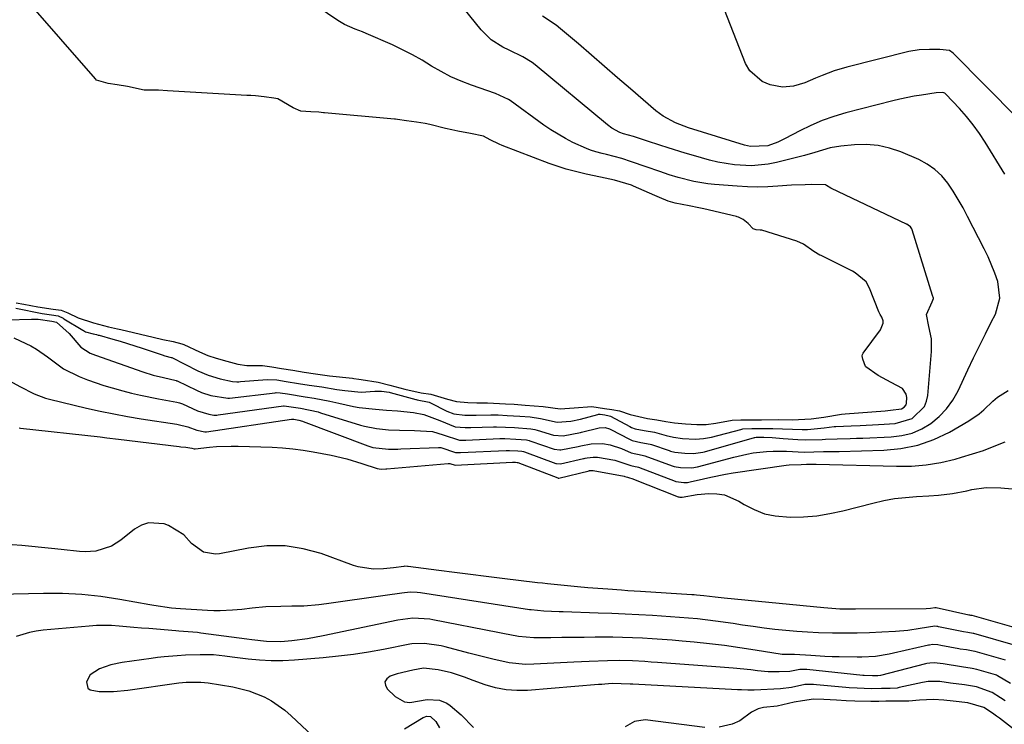
# Model space of a CAD drawing. Units: inches. Extents: x 1915808 to 1921089, y 406073 to 411385.
# Drawn here: x 1916960 to 1917227, y 409863 to 410054 of the extents above; entities that cross this region are included whole.
import ezdxf

# ---------------------------------------------------------------- set-up
doc = ezdxf.new("R2010")
doc.units = ezdxf.units.IN
doc.header["$MEASUREMENT"] = 0
for name, color, linetype in [('1', 7, 'Continuous'), ('7', 7, 'Continuous'), ('8', 7, 'Continuous')]:
    doc.layers.add(name, color=color, linetype=linetype)

msp = doc.modelspace()

# ---------------------------------------------------------------- linework, layer by layer
at = {"layer": '1', "color": 18}
for points in [[(1916993.84, 410034.75, 1640), (1916989.3, 410035.7, 1640), (1916986.51, 410036.13, 1640), (1916984.04, 410036.52, 1640), (1916980.93, 410037.46, 1640), (1916980.63, 410037.75, 1640), (1916961.83, 410059.36, 1640)], [(1916959.12, 409977, 1640), (1916961.22, 409976.67, 1640), (1916965, 409975.98, 1640), (1916969.17, 409975.35, 1640), (1916971.29, 409975.03, 1640), (1916973.11, 409974.33, 1640), (1916975.93, 409972.97, 1640), (1916980.08, 409971.58, 1640), (1916984.11, 409970.57, 1640), (1916985.8, 409970.21, 1640), (1916986.63, 409970.03, 1640), (1916987.05, 409969.93, 1640), (1916987.46, 409969.83, 1640), (1916996.29, 409967.7, 1640), (1916998.89, 409967.14, 1640), (1917001.66, 409966.6, 1640), (1917004.07, 409965.96, 1640), (1917004.53, 409965.77, 1640), (1917008.83, 409963.72, 1640), (1917011.1, 409962.75, 1640), (1917013.38, 409962, 1640), (1917016.27, 409961.18, 1640), (1917019.17, 409960.4, 1640), (1917021.69, 409960.07, 1640), (1917025.86, 409960.01, 1640), (1917028.4, 409959.7, 1640), (1917031.02, 409959.23, 1640), (1917034.1, 409958.74, 1640), (1917037.18, 409958.25, 1640), (1917040.27, 409957.77, 1640), (1917043.39, 409957.35, 1640), (1917044.02, 409957.28, 1640), (1917050.31, 409956.6, 1640), (1917050.7, 409956.56, 1640), (1917052.02, 409956.35, 1640), (1917052.68, 409956.24, 1640), (1917057.28, 409955.55, 1640), (1917060.43, 409954.75, 1640), (1917064.48, 409953.61, 1640), (1917068.94, 409952.62, 1640), (1917071.57, 409952.31, 1640), (1917076.04, 409950.89, 1640), (1917078.49, 409950.26, 1640), (1917081.53, 409949.99, 1640), (1917084, 409949.92, 1640), (1917086.91, 409949.89, 1640), (1917091.79, 409949.66, 1640), (1917094.13, 409949.52, 1640), (1917097.06, 409949.33, 1640), (1917102.02, 409948.92, 1640), (1917106.59, 409948.33, 1640), (1917110.4, 409948.58, 1640), (1917115.2, 409948.91, 1640), (1917118.64, 409948.43, 1640), (1917120.63, 409948.14, 1640), (1917122.7, 409947.76, 1640), (1917125.55, 409946.73, 1640), (1917130.3, 409945.64, 1640), (1917132.83, 409945.35, 1640), (1917135.26, 409944.88, 1640), (1917137.58, 409944.5, 1640), (1917140.59, 409944.21, 1640), (1917143.61, 409944.05, 1640), (1917146.14, 409944.08, 1640), (1917148.8, 409944.41, 1640), (1917153.21, 409945.22, 1640), (1917155.61, 409945.36, 1640), (1917159, 409945.36, 1640), (1917161.17, 409945.36, 1640), (1917165.67, 409945.39, 1640), (1917169.63, 409945.34, 1640), (1917171.2, 409945.38, 1640), (1917174.63, 409945.56, 1640), (1917178.06, 409946.01, 1640), (1917182.82, 409946.84, 1640), (1917183.86, 409946.94, 1640), (1917194.65, 409947.77, 1640), (1917196.15, 409947.9, 1640), (1917199.11, 409948.32, 1640), (1917199.87, 409948.75, 1640), (1917200.4, 409949.4, 1640), (1917200.52, 409949.79, 1640), (1917200.57, 409951.38, 1640), (1917200.39, 409952.31, 1640), (1917199.43, 409953.79, 1640), (1917196.33, 409955.42, 1640), (1917192.76, 409957.37, 1640), (1917189.41, 409959.69, 1640), (1917189.35, 409959.78, 1640), (1917188.67, 409961.77, 1640), (1917188.49, 409962.69, 1640), (1917188.56, 409963.06, 1640), (1917188.64, 409963.24, 1640), (1917188.74, 409963.4, 1640), (1917193.41, 409969.73, 1640), (1917194.14, 409971.53, 1640), (1917194.17, 409972.12, 1640), (1917193.78, 409973.17, 1640), (1917193.34, 409973.84, 1640), (1917193.16, 409974.2, 1640), (1917193, 409974.56, 1640), (1917190.42, 409981.05, 1640), (1917189.52, 409982.71, 1640), (1917186.58, 409985.19, 1640), (1917185.86, 409985.59, 1640), (1917185.5, 409985.77, 1640), (1917177.35, 409989.84, 1640), (1917177.02, 409990.01, 1640), (1917175.4, 409990.96, 1640), (1917172.52, 409992.96, 1640), (1917170.73, 409993.77, 1640), (1917161.25, 409996.72, 1640), (1917161.15, 409996.75, 1640), (1917160.84, 409996.78, 1640), (1917159.72, 409996.87, 1640), (1917158.91, 409997.11, 1640), (1917157.55, 409998.54, 1640), (1917156.23, 409999.68, 1640), (1917154.94, 410000.27, 1640), (1917154.57, 410000.38, 1640), (1917154.39, 410000.42, 1640), (1917145.51, 410002.49, 1640), (1917144.18, 410002.79, 1640), (1917141.52, 410003.35, 1640), (1917137.77, 410004.09, 1640), (1917135.9, 410004.61, 1640), (1917133.49, 410005.62, 1640), (1917132.29, 410006.14, 1640), (1917126.44, 410008.72, 1640), (1917125.95, 410008.92, 1640), (1917121.3, 410010.3, 1640), (1917118.79, 410010.84, 1640), (1917117.54, 410011.12, 1640), (1917113.66, 410011.97, 1640), (1917112.17, 410012.29, 1640), (1917108.25, 410013.27, 1640), (1917103.62, 410014.83, 1640), (1917090.88, 410019.73, 1640), (1917090.04, 410020.07, 1640), (1917087.61, 410021.28, 1640), (1917085.83, 410022.26, 1640), (1917082.26, 410022.93, 1640), (1917078.88, 410023.56, 1640), (1917077.2, 410023.93, 1640), (1917075.53, 410024.31, 1640), (1917071.22, 410025.36, 1640), (1917070.04, 410025.65, 1640), (1917067.64, 410026.05, 1640), (1917064.95, 410026.43, 1640), (1917062.5, 410026.76, 1640), (1917061.94, 410026.81, 1640), (1917061.66, 410026.84, 1640), (1917042.71, 410028.54, 1640), (1917042.46, 410028.56, 1640), (1917041.21, 410028.7, 1640), (1917038.97, 410028.84, 1640), (1917036.27, 410028.97, 1640), (1917034.25, 410029.92, 1640), (1917030.03, 410032.32, 1640), (1917028.97, 410032.56, 1640), (1917026.36, 410032.89, 1640), (1917024.01, 410033.13, 1640), (1917022.71, 410033.23, 1640), (1917022.16, 410033.26, 1640), (1917021.9, 410033.28, 1640), (1917021.63, 410033.29, 1640), (1917000.11, 410034.51, 1640), (1916997.67, 410034.68, 1640), (1916993.84, 410034.75, 1640)], [(1917229.74, 409861.28, 1640), (1917225.67, 409864.39, 1640), (1917224.91, 409864.94, 1640), (1917223.76, 409865.74, 1640), (1917221.43, 409867.28, 1640), (1917217.1, 409868.61, 1640), (1917213.14, 409869.01, 1640), (1917210.6, 409869.29, 1640), (1917207.78, 409869.51, 1640), (1917204.03, 409869.3, 1640), (1917201.14, 409869.04, 1640), (1917198.33, 409869.03, 1640), (1917194.92, 409869.04, 1640), (1917192.95, 409868.97, 1640), (1917190.77, 409868.92, 1640), (1917186.48, 409869.01, 1640), (1917184.12, 409869.15, 1640), (1917181.48, 409869.27, 1640), (1917178.1, 409869.47, 1640), (1917175.29, 409869.57, 1640), (1917172.28, 409869.13, 1640), (1917170, 409868.72, 1640), (1917165.38, 409867.67, 1640), (1917161.71, 409867.28, 1640), (1917160.28, 409866.97, 1640), (1917158.45, 409866.02, 1640), (1917155.33, 409863.66, 1640), (1917153.24, 409862.81, 1640), (1917149.7, 409862, 1640)], [(1917145.78, 409861.93, 1640), (1917129.64, 409863.99, 1640), (1917126.7, 409863.55, 1640), (1917124.2, 409862.05, 1640)]]:
    msp.add_polyline3d(points, dxfattribs=at)
at = {"layer": '7', "color": 18}
for points in [[(1916956.69, 409972.41, 1644), (1916963.28, 409972.62, 1644), (1916965.06, 409972.6, 1644), (1916968.79, 409972.08, 1644), (1916970.08, 409971.79, 1644), (1916973.46, 409968.74, 1644), (1916976.63, 409965.03, 1644), (1916979.21, 409963.41, 1644), (1916979.91, 409963.1, 1644), (1916980.63, 409962.82, 1644), (1916993.47, 409958.33, 1644), (1916996.22, 409957.46, 1644), (1916999.02, 409956.78, 1644), (1917002.47, 409955.99, 1644), (1917002.62, 409955.93, 1644), (1917002.77, 409955.86, 1644), (1917007.97, 409953.33, 1644), (1917009.38, 409952.72, 1644), (1917011.91, 409951.92, 1644), (1917016.51, 409951.16, 1644), (1917016.92, 409951.2, 1644), (1917029.36, 409952.67, 1644), (1917029.63, 409952.7, 1644), (1917030.72, 409952.68, 1644), (1917032.72, 409952.35, 1644), (1917037.48, 409951.59, 1644), (1917039.89, 409951.21, 1644), (1917044.12, 409950.36, 1644), (1917046.58, 409949.84, 1644), (1917050.59, 409948.97, 1644), (1917052.06, 409948.68, 1644), (1917056.53, 409948.17, 1644), (1917059.53, 409947.98, 1644), (1917062.53, 409947.72, 1644), (1917066.84, 409947.28, 1644), (1917069.61, 409946.77, 1644), (1917073.93, 409945.14, 1644), (1917078.12, 409943.4, 1644), (1917080.82, 409943.2, 1644), (1917082.01, 409943.21, 1644), (1917082.41, 409943.22, 1644), (1917088.54, 409943.43, 1644), (1917089.3, 409943.45, 1644), (1917094.23, 409943.24, 1644), (1917098.67, 409942.9, 1644), (1917099.72, 409942.7, 1644), (1917100.4, 409942.5, 1644), (1917104.78, 409941.12, 1644), (1917107.38, 409940.99, 1644), (1917112.07, 409941.85, 1644), (1917112.41, 409941.93, 1644), (1917117.19, 409943.14, 1644), (1917118.77, 409943.22, 1644), (1917119.93, 409942.89, 1644), (1917120.29, 409942.72, 1644), (1917125.43, 409940.05, 1644), (1917126.14, 409939.73, 1644), (1917128.44, 409939.19, 1644), (1917130.98, 409938.71, 1644), (1917131.33, 409938.6, 1644), (1917136.15, 409936.98, 1644), (1917136.53, 409936.86, 1644), (1917137.72, 409936.55, 1644), (1917140.39, 409936.25, 1644), (1917142.74, 409936.16, 1644), (1917145.26, 409936.52, 1644), (1917145.68, 409936.63, 1644), (1917159.29, 409940.5, 1644), (1917159.38, 409940.52, 1644), (1917159.77, 409940.58, 1644), (1917161.82, 409940.6, 1644), (1917164.09, 409940.48, 1644), (1917167.06, 409940.27, 1644), (1917171.02, 409939.96, 1644), (1917173.03, 409939.86, 1644), (1917177.63, 409940, 1644), (1917178.5, 409940.07, 1644), (1917181.69, 409940.15, 1644), (1917185.17, 409940.25, 1644), (1917186.91, 409940.31, 1644), (1917188.65, 409940.37, 1644), (1917196.34, 409940.68, 1644), (1917199.22, 409941.05, 1644), (1917201.99, 409941.73, 1644), (1917204.6, 409942.89, 1644), (1917207.11, 409944.36, 1644), (1917209.34, 409946.24, 1644), (1917211.35, 409948.3, 1644), (1917213.02, 409950.65, 1644), (1917214.47, 409953.19, 1644), (1917217.13, 409958.86, 1644), (1917218.68, 409962.12, 1644), (1917220.25, 409965.36, 1644), (1917221.85, 409968.6, 1644), (1917223.47, 409971.82, 1644), (1917224.56, 409973.97, 1644), (1917225.78, 409978.32, 1644), (1917225.24, 409982.81, 1644), (1917224.43, 409985.07, 1644), (1917222.59, 409989.49, 1644), (1917221.55, 409991.66, 1644), (1917217.05, 410000.47, 1644), (1917215.8, 410002.79, 1644), (1917214.5, 410005.07, 1644), (1917213.11, 410007.3, 1644), (1917211.66, 410009.49, 1644), (1917210.02, 410011.47, 1644), (1917208.2, 410013.24, 1644), (1917206.1, 410014.67, 1644), (1917203.83, 410015.88, 1644), (1917198.94, 410017.97, 1644), (1917195.88, 410019.01, 1644), (1917192.76, 410019.74, 1644), (1917189.57, 410019.99, 1644), (1917186.34, 410019.92, 1644), (1917182.7, 410019.56, 1644), (1917179.82, 410019.11, 1644), (1917175.63, 410017.84, 1644), (1917172.83, 410017, 1644), (1917171.42, 410016.62, 1644), (1917165.26, 410015.07, 1644), (1917163.01, 410014.61, 1644), (1917158.46, 410014.18, 1644), (1917153.86, 410014.42, 1644), (1917149.33, 410015.19, 1644), (1917147.1, 410015.75, 1644), (1917142.78, 410016.98, 1644), (1917140.47, 410017.66, 1644), (1917135.87, 410019.07, 1644), (1917133.58, 410019.81, 1644), (1917130.26, 410020.9, 1644), (1917126.48, 410022.14, 1644), (1917123.74, 410022.88, 1644), (1917122.76, 410023.25, 1644), (1917120.59, 410024.44, 1644), (1917119.45, 410025.29, 1644), (1917099.83, 410041.58, 1644), (1917099.03, 410042.2, 1644), (1917096.43, 410043.77, 1644), (1917092.76, 410045.55, 1644), (1917091.09, 410046.36, 1644), (1917087.85, 410048.39, 1644), (1917085.14, 410051.09, 1644), (1917075.62, 410062.99, 1644)], [(1916958.99, 409975.62, 1642), (1916966.16, 409974.18, 1642), (1916966.79, 409974.06, 1642), (1916968.66, 409973.75, 1642), (1916970.49, 409973.49, 1642), (1916971.82, 409972.89, 1642), (1916972.08, 409972.74, 1642), (1916977.23, 409969.59, 1642), (1916977.39, 409969.5, 1642), (1916977.96, 409969.21, 1642), (1916979.99, 409968.61, 1642), (1916980.88, 409968.41, 1642), (1916981.31, 409968.31, 1642), (1916981.6, 409968.24, 1642), (1916985.31, 409967.21, 1642), (1916987.31, 409966.64, 1642), (1916989.3, 409966.04, 1642), (1916993.25, 409964.76, 1642), (1916998.66, 409962.9, 1642), (1916999.45, 409962.65, 1642), (1917001.11, 409962.26, 1642), (1917001.25, 409962.21, 1642), (1917001.29, 409962.19, 1642), (1917008.41, 409958.56, 1642), (1917011.17, 409957.41, 1642), (1917014.45, 409956.45, 1642), (1917017.79, 409955.7, 1642), (1917018.92, 409955.65, 1642), (1917019.45, 409955.66, 1642), (1917019.98, 409955.7, 1642), (1917027.12, 409956.29, 1642), (1917029.82, 409956.15, 1642), (1917032.35, 409955.71, 1642), (1917035.69, 409955.18, 1642), (1917038.57, 409954.72, 1642), (1917041.95, 409954.23, 1642), (1917046.03, 409953.58, 1642), (1917048.22, 409953.24, 1642), (1917052.61, 409952.78, 1642), (1917056.37, 409953.05, 1642), (1917058.12, 409953.13, 1642), (1917060.25, 409952.79, 1642), (1917061.1, 409952.55, 1642), (1917061.53, 409952.43, 1642), (1917067.44, 409950.82, 1642), (1917067.55, 409950.79, 1642), (1917067.79, 409950.75, 1642), (1917071.04, 409950.09, 1642), (1917071.41, 409949.93, 1642), (1917075.84, 409947.7, 1642), (1917077.78, 409946.96, 1642), (1917080.79, 409946.61, 1642), (1917083.83, 409946.58, 1642), (1917087.82, 409946.67, 1642), (1917089.79, 409946.63, 1642), (1917092.27, 409946.5, 1642), (1917095.62, 409946.29, 1642), (1917098.5, 409946.1, 1642), (1917101.28, 409945.72, 1642), (1917105.81, 409944.69, 1642), (1917109.45, 409944.94, 1642), (1917112.1, 409945.48, 1642), (1917116.82, 409946.77, 1642), (1917117.02, 409946.81, 1642), (1917117.42, 409946.82, 1642), (1917118.73, 409946.64, 1642), (1917119.91, 409946.42, 1642), (1917120.21, 409946.29, 1642), (1917125.52, 409943.5, 1642), (1917125.97, 409943.28, 1642), (1917126.9, 409942.92, 1642), (1917129.37, 409942.42, 1642), (1917132.2, 409941.97, 1642), (1917135.34, 409941.07, 1642), (1917137.32, 409940.59, 1642), (1917139.8, 409940.28, 1642), (1917143.27, 409940.1, 1642), (1917145.42, 409940.22, 1642), (1917147.05, 409940.51, 1642), (1917147.58, 409940.64, 1642), (1917155.58, 409942.71, 1642), (1917156.13, 409942.83, 1642), (1917158.58, 409942.98, 1642), (1917161.98, 409942.99, 1642), (1917163.66, 409942.99, 1642), (1917163.93, 409942.98, 1642), (1917164.21, 409942.97, 1642), (1917172.18, 409942.66, 1642), (1917172.53, 409942.66, 1642), (1917173.63, 409942.71, 1642), (1917178.13, 409943.19, 1642), (1917180.91, 409943.48, 1642), (1917181.31, 409943.5, 1642), (1917185.47, 409943.68, 1642), (1917187.95, 409943.8, 1642), (1917192.9, 409944.06, 1642), (1917197.4, 409944.35, 1642), (1917201.98, 409945.71, 1642), (1917205.37, 409948.93, 1642), (1917205.93, 409950.36, 1642), (1917206.26, 409951.9, 1642), (1917207.28, 409963.84, 1642), (1917207.23, 409967.28, 1642), (1917206.52, 409970.64, 1642), (1917205.92, 409973.91, 1642), (1917207.48, 409977.3, 1642), (1917207.83, 409978.21, 1642), (1917207.83, 409978.33, 1642), (1917207.51, 409979.03, 1642), (1917202.01, 409996.83, 1642), (1917201.9, 409997.11, 1642), (1917201.57, 409997.63, 1642), (1917200.91, 409998.14, 1642), (1917200.57, 409998.33, 1642), (1917200.45, 409998.39, 1642), (1917180.12, 410008.05, 1642), (1917179.94, 410008.14, 1642), (1917178.81, 410008.88, 1642), (1917178.52, 410009.01, 1642), (1917174.84, 410009.09, 1642), (1917172.99, 410009.08, 1642), (1917169.31, 410008.96, 1642), (1917165.63, 410008.68, 1642), (1917162.87, 410008.52, 1642), (1917160.11, 410008.45, 1642), (1917157.35, 410008.51, 1642), (1917154.59, 410008.66, 1642), (1917148.46, 410009.13, 1642), (1917146.58, 410009.33, 1642), (1917142.86, 410009.95, 1642), (1917138.62, 410011.02, 1642), (1917136.12, 410011.78, 1642), (1917133.65, 410012.63, 1642), (1917129.95, 410013.93, 1642), (1917125.97, 410015.31, 1642), (1917123.29, 410016.15, 1642), (1917119.18, 410017.29, 1642), (1917117.98, 410017.57, 1642), (1917116.23, 410018, 1642), (1917114.84, 410018.44, 1642), (1917113.75, 410018.86, 1642), (1917110.07, 410020.55, 1642), (1917108.01, 410021.59, 1642), (1917104.04, 410023.93, 1642), (1917102.13, 410025.24, 1642), (1917093.05, 410031.87, 1642), (1917092.59, 410032.18, 1642), (1917089.03, 410033.81, 1642), (1917082.54, 410036.03, 1642), (1917079.73, 410037.11, 1642), (1917076.98, 410038.32, 1642), (1917074.33, 410039.73, 1642), (1917071.74, 410041.26, 1642), (1917069.16, 410042.84, 1642), (1917066.54, 410044.33, 1642), (1917063.86, 410045.69, 1642), (1917061.12, 410046.97, 1642), (1917054.03, 410050.08, 1642), (1917053.04, 410050.5, 1642), (1917051.06, 410051.28, 1642), (1917048.12, 410052.48, 1642), (1917046.3, 410053.57, 1642), (1917038.2, 410059.2, 1642)], [(1917239.32, 410018.29, 1648), (1917213.17, 410044.76, 1648), (1917212.12, 410045.46, 1648), (1917209.55, 410045.71, 1648), (1917206.7, 410045.77, 1648), (1917203.87, 410045.66, 1648), (1917201.08, 410045.16, 1648), (1917184.3, 410040.98, 1648), (1917180.91, 410039.98, 1648), (1917177.62, 410038.7, 1648), (1917175.82, 410037.93, 1648), (1917172.88, 410036.74, 1648), (1917169.89, 410035.76, 1648), (1917166.86, 410035.56, 1648), (1917163.54, 410036.17, 1648), (1917161.37, 410037.03, 1648), (1917158.02, 410039.91, 1648), (1917156.85, 410041.93, 1648), (1917151.15, 410056.51, 1648)], [(1917227.16, 410011.96, 1646), (1917221.84, 410020.58, 1646), (1917220.25, 410022.99, 1646), (1917218.58, 410025.32, 1646), (1917216.76, 410027.55, 1646), (1917214.86, 410029.71, 1646), (1917211.18, 410033.64, 1646), (1917210.88, 410033.88, 1646), (1917210.32, 410034.07, 1646), (1917208.49, 410033.96, 1646), (1917204.55, 410033.38, 1646), (1917202.59, 410033.05, 1646), (1917198.7, 410032.26, 1646), (1917196.76, 410031.79, 1646), (1917184.04, 410028.52, 1646), (1917180.82, 410027.57, 1646), (1917177.65, 410026.48, 1646), (1917174.57, 410025.16, 1646), (1917171.55, 410023.7, 1646), (1917167.56, 410021.59, 1646), (1917165.56, 410020.63, 1646), (1917162.91, 410019.64, 1646), (1917158.16, 410019.45, 1646), (1917157.38, 410019.62, 1646), (1917156.6, 410019.84, 1646), (1917141.36, 410024.54, 1646), (1917137.84, 410025.86, 1646), (1917134.53, 410027.63, 1646), (1917133.52, 410028.36, 1646), (1917132.54, 410029.14, 1646), (1917125.68, 410035.05, 1646), (1917122.14, 410038.09, 1646), (1917118.6, 410041.14, 1646), (1917115.06, 410044.19, 1646), (1917111.52, 410047.23, 1646), (1917106.69, 410051.38, 1646), (1917105.54, 410052.31, 1646), (1917101.83, 410054.77, 1646)], [(1916958.47, 409967.53, 1646), (1916960.23, 409966.78, 1646), (1916963.06, 409965.34, 1646), (1916964.65, 409964.46, 1646), (1916967.66, 409962.44, 1646), (1916969.08, 409961.3, 1646), (1916971.99, 409959.16, 1646), (1916976.21, 409957.05, 1646), (1916978.42, 409956.16, 1646), (1916982.9, 409954.61, 1646), (1916985.18, 409953.95, 1646), (1916988.01, 409953.19, 1646), (1916990.42, 409952.57, 1646), (1916992.85, 409952, 1646), (1916997.73, 409951, 1646), (1917002.64, 409950.1, 1646), (1917003.44, 409949.89, 1646), (1917004.21, 409949.61, 1646), (1917008.28, 409947.79, 1646), (1917011.33, 409946.84, 1646), (1917012.69, 409946.59, 1646), (1917013.56, 409946.61, 1646), (1917013.85, 409946.64, 1646), (1917031.58, 409949.08, 1646), (1917031.74, 409949.1, 1646), (1917036.2, 409948.49, 1646), (1917040.96, 409947.45, 1646), (1917041.66, 409947.24, 1646), (1917052.5, 409943.87, 1646), (1917053.56, 409943.57, 1646), (1917056.79, 409942.94, 1646), (1917060.08, 409942.64, 1646), (1917063.03, 409942.54, 1646), (1917067.09, 409942.41, 1646), (1917071.95, 409942.19, 1646), (1917074.91, 409941.21, 1646), (1917079.3, 409939.83, 1646), (1917080.99, 409939.84, 1646), (1917090.24, 409940.23, 1646), (1917090.78, 409940.24, 1646), (1917091.59, 409940.24, 1646), (1917094.54, 409940.08, 1646), (1917097.43, 409939.86, 1646), (1917098.17, 409939.7, 1646), (1917098.41, 409939.63, 1646), (1917098.65, 409939.55, 1646), (1917104.93, 409937.36, 1646), (1917106.5, 409937.14, 1646), (1917106.76, 409937.17, 1646), (1917111.5, 409938.1, 1646), (1917112.21, 409938.26, 1646), (1917114.96, 409938.79, 1646), (1917118.03, 409938.93, 1646), (1917120.19, 409938.58, 1646), (1917123.23, 409937.53, 1646), (1917125.86, 409936.34, 1646), (1917128.81, 409935.75, 1646), (1917129.56, 409935.52, 1646), (1917136.96, 409932.84, 1646), (1917137.51, 409932.66, 1646), (1917139.17, 409932.35, 1646), (1917142.24, 409932.26, 1646), (1917143.78, 409932.55, 1646), (1917153.64, 409935.22, 1646), (1917157.16, 409936.03, 1646), (1917158.95, 409936.34, 1646), (1917162.54, 409936.76, 1646), (1917164.35, 409936.86, 1646), (1917167.96, 409936.82, 1646), (1917172.71, 409936.57, 1646), (1917175.37, 409936.62, 1646), (1917178.02, 409936.7, 1646), (1917181.19, 409936.75, 1646), (1917182.24, 409936.77, 1646), (1917194.31, 409937.05, 1646), (1917198.98, 409937.51, 1646), (1917203.51, 409938.41, 1646), (1917207.87, 409939.98, 1646), (1917212.1, 409941.98, 1646), (1917217.4, 409945.01, 1646), (1917220.21, 409946.91, 1646), (1917221.48, 409948.02, 1646), (1917223.91, 409950.4, 1646), (1917225.19, 409951.49, 1646), (1917228.04, 409953.3, 1646)], [(1916951.4, 409959.01, 1648), (1916960.13, 409954.36, 1648), (1916964.03, 409952.39, 1648), (1916967.07, 409951.22, 1648), (1916968.13, 409950.93, 1648), (1916978.21, 409948.52, 1648), (1916981.9, 409947.68, 1648), (1916985.6, 409946.92, 1648), (1916989.32, 409946.23, 1648), (1916993.04, 409945.62, 1648), (1917002.69, 409944.13, 1648), (1917003.06, 409944.07, 1648), (1917005.62, 409943.46, 1648), (1917008.12, 409942.5, 1648), (1917010.26, 409942.02, 1648), (1917010.76, 409942.06, 1648), (1917033.78, 409945.52, 1648), (1917033.84, 409945.52, 1648), (1917033.94, 409945.53, 1648), (1917034.35, 409945.47, 1648), (1917035.31, 409945.32, 1648), (1917035.77, 409945.24, 1648), (1917036.74, 409944.98, 1648), (1917036.96, 409944.9, 1648), (1917054.49, 409938.26, 1648), (1917055.77, 409937.84, 1648), (1917060.08, 409937.33, 1648), (1917062.58, 409937.39, 1648), (1917063.41, 409937.42, 1648), (1917073.62, 409937.82, 1648), (1917074.22, 409937.8, 1648), (1917078.24, 409936.45, 1648), (1917079.4, 409936.44, 1648), (1917079.56, 409936.44, 1648), (1917091.94, 409937.03, 1648), (1917092.26, 409937.04, 1648), (1917092.89, 409937.04, 1648), (1917095.11, 409936.91, 1648), (1917096.2, 409936.82, 1648), (1917096.63, 409936.72, 1648), (1917096.92, 409936.62, 1648), (1917105.44, 409933.48, 1648), (1917105.59, 409933.43, 1648), (1917106.67, 409933.39, 1648), (1917112.95, 409934.8, 1648), (1917113.09, 409934.84, 1648), (1917113.36, 409934.9, 1648), (1917113.91, 409935.02, 1648), (1917115.53, 409935.19, 1648), (1917116.69, 409935.15, 1648), (1917121.42, 409934.34, 1648), (1917125.73, 409932.91, 1648), (1917126.88, 409932.7, 1648), (1917127.5, 409932.56, 1648), (1917127.8, 409932.46, 1648), (1917137.77, 409928.67, 1648), (1917137.94, 409928.61, 1648), (1917140.09, 409928.3, 1648), (1917141.14, 409928.33, 1648), (1917141.86, 409928.48, 1648), (1917145.47, 409929.35, 1648), (1917147.45, 409929.8, 1648), (1917151.45, 409930.58, 1648), (1917153.46, 409930.91, 1648), (1917167.9, 409933.04, 1648), (1917168.65, 409933.13, 1648), (1917171.9, 409933.24, 1648), (1917173.4, 409933.26, 1648), (1917174.79, 409933.28, 1648), (1917175.59, 409933.27, 1648), (1917175.99, 409933.27, 1648), (1917197.79, 409932.71, 1648), (1917201.81, 409932.79, 1648), (1917205.79, 409933.1, 1648), (1917209.74, 409933.77, 1648), (1917213.65, 409934.68, 1648), (1917215.4, 409935.17, 1648), (1917218.39, 409936.07, 1648), (1917221.36, 409937.04, 1648), (1917224.28, 409938.14, 1648), (1917227.18, 409939.31, 1648)], [(1917230.03, 409884.1, 1648), (1917218.7, 409887.35, 1648), (1917218.53, 409887.4, 1648), (1917217.12, 409887.63, 1648), (1917215.91, 409887.82, 1648), (1917209.17, 409889.22, 1648), (1917209, 409889.25, 1648), (1917208.68, 409889.3, 1648), (1917208.19, 409889.35, 1648), (1917204.22, 409888.7, 1648), (1917200.87, 409888.2, 1648), (1917197.49, 409887.91, 1648), (1917193.79, 409887.72, 1648), (1917190.44, 409887.58, 1648), (1917187.08, 409887.48, 1648), (1917183.73, 409887.46, 1648), (1917180.38, 409887.47, 1648), (1917176.64, 409887.57, 1648), (1917173.68, 409887.7, 1648), (1917170.72, 409887.91, 1648), (1917167.76, 409888.17, 1648), (1917164.81, 409888.5, 1648), (1917161.86, 409888.85, 1648), (1917158.92, 409889.25, 1648), (1917155.98, 409889.68, 1648), (1917153.53, 409890.06, 1648), (1917148.68, 409890.74, 1648), (1917143.81, 409891.31, 1648), (1917141.37, 409891.54, 1648), (1917136.48, 409891.94, 1648), (1917131.59, 409892.25, 1648), (1917127.91, 409892.45, 1648), (1917124.24, 409892.64, 1648), (1917120.56, 409892.79, 1648), (1917116.88, 409892.93, 1648), (1917107.37, 409893.25, 1648), (1917106.34, 409893.28, 1648), (1917102.14, 409893.41, 1648), (1917098.74, 409893.76, 1648), (1917098.26, 409893.83, 1648), (1917068.71, 409898.38, 1648), (1917067.79, 409898.49, 1648), (1917065.94, 409898.56, 1648), (1917063.69, 409898.32, 1648), (1917059.19, 409897.7, 1648), (1917043.23, 409895.38, 1648), (1917041.18, 409895.13, 1648), (1917037.07, 409894.82, 1648), (1917033.85, 409894.76, 1648), (1917030.87, 409894.72, 1648), (1917026.78, 409894.58, 1648), (1917023.06, 409894.25, 1648), (1917020.28, 409893.92, 1648), (1917017.81, 409893.69, 1648), (1917014.42, 409893.52, 1648), (1917012.71, 409893.54, 1648), (1917011.01, 409893.61, 1648), (1917003.65, 409894.08, 1648), (1917002.44, 409894.16, 1648), (1917001.25, 409894.28, 1648), (1916996.42, 409894.99, 1648), (1916995.34, 409895.17, 1648), (1916987.23, 409896.64, 1648), (1916982.08, 409897.4, 1648), (1916976.91, 409897.96, 1648), (1916971.72, 409898.21, 1648), (1916966.52, 409898.25, 1648), (1916950.16, 409897.88, 1648)], [(1917227.33, 409880.11, 1646), (1917219.13, 409882.48, 1646), (1917218.54, 409882.63, 1646), (1917216.75, 409882.91, 1646), (1917214.99, 409883.15, 1646), (1917214.69, 409883.2, 1646), (1917209.81, 409884.16, 1646), (1917208.95, 409884.3, 1646), (1917207.53, 409884.36, 1646), (1917206.71, 409884.24, 1646), (1917206.44, 409884.18, 1646), (1917196.99, 409882.02, 1646), (1917195.78, 409881.76, 1646), (1917192.1, 409881.17, 1646), (1917188.39, 409880.94, 1646), (1917187.14, 409880.94, 1646), (1917182.23, 409881.04, 1646), (1917180.3, 409881.09, 1646), (1917178.37, 409881.17, 1646), (1917174.51, 409881.42, 1646), (1917170.1, 409881.7, 1646), (1917166.76, 409881.7, 1646), (1917159.41, 409882.89, 1646), (1917155.29, 409883.51, 1646), (1917151.16, 409884.08, 1646), (1917147.03, 409884.57, 1646), (1917142.88, 409884.99, 1646), (1917139.62, 409885.3, 1646), (1917136.94, 409885.53, 1646), (1917134.26, 409885.75, 1646), (1917131.57, 409885.93, 1646), (1917128.89, 409886.1, 1646), (1917126.2, 409886.23, 1646), (1917123.51, 409886.32, 1646), (1917120.83, 409886.37, 1646), (1917116.08, 409886.36, 1646), (1917113.07, 409886.33, 1646), (1917110.07, 409886.3, 1646), (1917107.06, 409886.26, 1646), (1917104.06, 409886.22, 1646), (1917099.47, 409886.18, 1646), (1917095.26, 409886.59, 1646), (1917091.09, 409887.35, 1646), (1917089.7, 409887.62, 1646), (1917072.06, 409891.12, 1646), (1917071.29, 409891.26, 1646), (1917066.61, 409891.57, 1646), (1917062.55, 409891, 1646), (1917042.36, 409886.71, 1646), (1917038.13, 409885.94, 1646), (1917033.86, 409885.41, 1646), (1917030.89, 409885.16, 1646), (1917026.94, 409885.25, 1646), (1917023, 409885.68, 1646), (1917021.69, 409885.84, 1646), (1917009.14, 409887.51, 1646), (1917008.3, 409887.61, 1646), (1917005.77, 409887.83, 1646), (1917003.23, 409888, 1646), (1917002.38, 409888.07, 1646), (1916995.09, 409888.69, 1646), (1916993.07, 409888.86, 1646), (1916991.05, 409889.04, 1646), (1916987, 409889.4, 1646), (1916984.98, 409889.52, 1646), (1916980.94, 409889.52, 1646), (1916978.92, 409889.39, 1646), (1916966.43, 409888.25, 1646), (1916964.55, 409888, 1646), (1916962.71, 409887.64, 1646), (1916959.11, 409886.52, 1646)], [(1917228.67, 409873.83, 1644), (1917225.19, 409875.94, 1644), (1917224.92, 409876.04, 1644), (1917224.64, 409876.13, 1644), (1917219.54, 409877.61, 1644), (1917218.31, 409877.91, 1644), (1917215.37, 409878.3, 1644), (1917210.45, 409879.12, 1644), (1917207.98, 409879.42, 1644), (1917206.8, 409879.34, 1644), (1917206.03, 409879.2, 1644), (1917205.64, 409879.12, 1644), (1917193.42, 409876, 1644), (1917192.74, 409875.92, 1644), (1917191.26, 409875.9, 1644), (1917189.04, 409875.96, 1644), (1917188.74, 409875.99, 1644), (1917188.64, 409876, 1644), (1917173.43, 409877.59, 1644), (1917172.96, 409877.64, 1644), (1917171.59, 409877.63, 1644), (1917168.85, 409877.05, 1644), (1917165.93, 409876.95, 1644), (1917163.01, 409877.02, 1644), (1917160.09, 409877.27, 1644), (1917158.27, 409877.48, 1644), (1917153.53, 409877.97, 1644), (1917148.78, 409878.36, 1644), (1917132.96, 409879.51, 1644), (1917131.26, 409879.63, 1644), (1917129.57, 409879.74, 1644), (1917126.18, 409879.95, 1644), (1917122.79, 409880.06, 1644), (1917119.4, 409880.01, 1644), (1917114.49, 409879.81, 1644), (1917112.42, 409879.71, 1644), (1917110.34, 409879.6, 1644), (1917099.43, 409879.02, 1644), (1917097.19, 409879, 1644), (1917092.76, 409879.41, 1644), (1917088.38, 409880.39, 1644), (1917084.02, 409881.5, 1644), (1917081.85, 409882.06, 1644), (1917075.4, 409883.76, 1644), (1917074.32, 409884.02, 1644), (1917069.82, 409884.7, 1644), (1917066.36, 409884.56, 1644), (1917065.87, 409884.47, 1644), (1917058.73, 409883.07, 1644), (1917054.66, 409882.34, 1644), (1917050.58, 409881.7, 1644), (1917046.48, 409881.19, 1644), (1917042.36, 409880.78, 1644), (1917034.59, 409880.12, 1644), (1917031.43, 409879.96, 1644), (1917028.27, 409879.93, 1644), (1917025.12, 409880.11, 1644), (1917021.97, 409880.42, 1644), (1917017.69, 409880.98, 1644), (1917015.67, 409881.23, 1644), (1917012.65, 409881.55, 1644), (1917008.99, 409881.61, 1644), (1917005.02, 409881.46, 1644), (1917002.79, 409881.34, 1644), (1916999.24, 409881.07, 1644), (1916997.47, 409880.87, 1644), (1916995.7, 409880.64, 1644), (1916987.89, 409879.5, 1644), (1916984.75, 409878.85, 1644), (1916981.71, 409877.81, 1644), (1916979.17, 409876.2, 1644), (1916978.2, 409874.23, 1644), (1916978.56, 409872.56, 1644), (1916979.2, 409872.08, 1644), (1916981.63, 409871.69, 1644), (1916985.5, 409871.68, 1644), (1916989.35, 409872.03, 1644), (1917003.18, 409873.98, 1644), (1917005.17, 409874.19, 1644), (1917009.17, 409874.19, 1644), (1917010.16, 409874.1, 1644), (1917011.15, 409873.96, 1644), (1917017.87, 409872.9, 1644), (1917022.22, 409871.87, 1644), (1917026.36, 409870.19, 1644), (1917028.32, 409869.1, 1644), (1917031.98, 409866.55, 1644), (1917033.68, 409865.09, 1644), (1917042.27, 409857.01, 1644)], [(1917227.18, 409869.12, 1642), (1917225.92, 409869.97, 1642), (1917223.71, 409871.42, 1642), (1917219.43, 409872.91, 1642), (1917216.21, 409873.46, 1642), (1917212.45, 409873.9, 1642), (1917209.49, 409874.33, 1642), (1917206.35, 409874.37, 1642), (1917204.83, 409874.11, 1642), (1917198.5, 409872.7, 1642), (1917197.92, 409872.59, 1642), (1917196.04, 409872.47, 1642), (1917193.66, 409872.47, 1642), (1917190.89, 409872.39, 1642), (1917187.11, 409872.52, 1642), (1917184.97, 409872.64, 1642), (1917184.06, 409872.72, 1642), (1917176.05, 409873.49, 1642), (1917175.25, 409873.56, 1642), (1917172.94, 409873.53, 1642), (1917169.3, 409872.7, 1642), (1917166.32, 409872.34, 1642), (1917159.14, 409872.01, 1642), (1917158.58, 409871.99, 1642), (1917157.46, 409872, 1642), (1917155.78, 409872.08, 1642), (1917154.66, 409872.13, 1642), (1917126.28, 409873.64, 1642), (1917125.58, 409873.67, 1642), (1917120.67, 409873.78, 1642), (1917118.69, 409873.65, 1642), (1917117.85, 409873.58, 1642), (1917117, 409873.52, 1642), (1917097.74, 409871.94, 1642), (1917094.81, 409871.89, 1642), (1917091.91, 409872.08, 1642), (1917089.06, 409872.65, 1642), (1917086.24, 409873.47, 1642), (1917083, 409874.64, 1642), (1917080.66, 409875.5, 1642), (1917077.15, 409876.75, 1642), (1917073.52, 409877.56, 1642), (1917069.55, 409877.98, 1642), (1917066.66, 409877.44, 1642), (1917062.38, 409876.4, 1642), (1917060.48, 409875.8, 1642), (1917059.59, 409875.09, 1642), (1917059.1, 409874.29, 1642), (1917059.2, 409873.36, 1642), (1917059.68, 409872.33, 1642), (1917061.82, 409870.28, 1642), (1917064.4, 409868.83, 1642), (1917065.84, 409868.68, 1642), (1917070.54, 409869.44, 1642), (1917073.85, 409869.29, 1642), (1917075.83, 409868.48, 1642), (1917076.74, 409867.86, 1642), (1917079.77, 409865.29, 1642), (1917083.13, 409861.89, 1642)], [(1917064.42, 409861.54, 1644), (1917069.41, 409864.61, 1644), (1917070.42, 409864.99, 1644), (1917071.46, 409864.91, 1644), (1917072.9, 409863.54, 1644), (1917073.91, 409861.79, 1644)]]:
    msp.add_polyline3d(points, dxfattribs=at)
at = {"layer": '8', "color": 18}
for points in [[(1916959.93, 409943.15, 1650), (1916960.31, 409943.1, 1650), (1916981.86, 409940.68, 1650), (1916983.74, 409940.46, 1650), (1916986.88, 409940.06, 1650), (1917003.29, 409938.05, 1650), (1917003.76, 409938, 1650), (1917005.16, 409937.89, 1650), (1917006.71, 409937.67, 1650), (1917007.37, 409937.46, 1650), (1917007.56, 409937.45, 1650), (1917007.61, 409937.46, 1650), (1917011.49, 409937.87, 1650), (1917013.45, 409938.04, 1650), (1917017.37, 409938.19, 1650), (1917019.33, 409938.17, 1650), (1917028.56, 409937.89, 1650), (1917031.35, 409937.73, 1650), (1917034.13, 409937.49, 1650), (1917036.89, 409937.11, 1650), (1917039.65, 409936.64, 1650), (1917044.54, 409935.69, 1650), (1917048.73, 409934.73, 1650), (1917052.86, 409933.5, 1650), (1917056.95, 409932.15, 1650), (1917058.09, 409931.97, 1650), (1917059.3, 409932.03, 1650), (1917059.58, 409932.05, 1650), (1917076.27, 409933.47, 1650), (1917076.36, 409933.47, 1650), (1917076.64, 409933.43, 1650), (1917078.14, 409933.04, 1650), (1917093.63, 409933.84, 1650), (1917093.68, 409933.85, 1650), (1917093.83, 409933.85, 1650), (1917094.08, 409933.84, 1650), (1917094.5, 409933.81, 1650), (1917094.92, 409933.78, 1650), (1917095.11, 409933.74, 1650), (1917095.14, 409933.73, 1650), (1917106, 409929.56, 1650), (1917106.06, 409929.54, 1650), (1917106.26, 409929.54, 1650), (1917114.43, 409931.53, 1650), (1917114.49, 409931.54, 1650), (1917115.58, 409931.56, 1650), (1917123.9, 409930.02, 1650), (1917124.13, 409929.97, 1650), (1917124.83, 409929.76, 1650), (1917125.4, 409929.55, 1650), (1917126, 409929.43, 1650), (1917126.05, 409929.41, 1650), (1917138.58, 409924.48, 1650), (1917138.75, 409924.42, 1650), (1917139.03, 409924.37, 1650), (1917139.64, 409924.36, 1650), (1917143.75, 409925.08, 1650), (1917146.86, 409925.32, 1650), (1917149.03, 409925.27, 1650), (1917151.13, 409924.95, 1650), (1917155.07, 409923.27, 1650), (1917156.51, 409922.35, 1650), (1917159.19, 409920.96, 1650), (1917161.97, 409919.87, 1650), (1917164.88, 409919.26, 1650), (1917168.96, 409918.94, 1650), (1917172.56, 409919.03, 1650), (1917176.14, 409919.31, 1650), (1917179.68, 409919.88, 1650), (1917183.2, 409920.64, 1650), (1917191.39, 409922.75, 1650), (1917194.3, 409923.41, 1650), (1917197.23, 409923.94, 1650), (1917200.19, 409924.3, 1650), (1917203.17, 409924.54, 1650), (1917206.57, 409924.7, 1650), (1917209.15, 409924.88, 1650), (1917212.99, 409925.37, 1650), (1917216.81, 409926.09, 1650), (1917218.18, 409926.39, 1650), (1917222.1, 409926.94, 1650), (1917226.05, 409926.9, 1650), (1917232.23, 409926.37, 1650)], [(1917232.81, 409888.07, 1650), (1917218.28, 409892.23, 1650), (1917218.17, 409892.26, 1650), (1917217.9, 409892.3, 1650), (1917217.62, 409892.34, 1650), (1917217.46, 409892.37, 1650), (1917217.41, 409892.38, 1650), (1917208.48, 409894.3, 1650), (1917208.15, 409894.31, 1650), (1917206.96, 409894.14, 1650), (1917205.78, 409894.07, 1650), (1917186.66, 409893.94, 1650), (1917184.52, 409893.95, 1650), (1917182.37, 409894.02, 1650), (1917179.16, 409894.22, 1650), (1917178.09, 409894.31, 1650), (1917151.08, 409896.94, 1650), (1917148.61, 409897.21, 1650), (1917145.5, 409897.6, 1650), (1917143.58, 409897.79, 1650), (1917142.94, 409897.84, 1650), (1917142.3, 409897.88, 1650), (1917128.41, 409898.76, 1650), (1917124.97, 409898.98, 1650), (1917123.25, 409899.1, 1650), (1917119.51, 409899.37, 1650), (1917116.78, 409899.57, 1650), (1917114.06, 409899.79, 1650), (1917111.33, 409900.03, 1650), (1917108.61, 409900.29, 1650), (1917105.88, 409900.55, 1650), (1917103.14, 409900.84, 1650), (1917101.78, 409900.99, 1650), (1917100.41, 409901.15, 1650), (1917090.86, 409902.3, 1650), (1917086.56, 409902.83, 1650), (1917082.26, 409903.36, 1650), (1917077.96, 409903.91, 1650), (1917073.66, 409904.47, 1650), (1917065.36, 409905.56, 1650), (1917065.21, 409905.58, 1650), (1917064.47, 409905.6, 1650), (1917064.18, 409905.57, 1650), (1917061.45, 409905.18, 1650), (1917058.7, 409904.89, 1650), (1917055.94, 409904.83, 1650), (1917051.87, 409905.44, 1650), (1917050.56, 409905.84, 1650), (1917041.79, 409909.05, 1650), (1917036.94, 409910.37, 1650), (1917032.04, 409911.16, 1650), (1917027.09, 409911.13, 1650), (1917022.09, 409910.56, 1650), (1917014.25, 409908.99, 1650), (1917013.15, 409908.87, 1650), (1917009.92, 409909.39, 1650), (1917006.61, 409911.8, 1650), (1917004.61, 409914.14, 1650), (1917000.45, 409916.7, 1650), (1916999.24, 409917.11, 1650), (1916995.02, 409917.43, 1650), (1916993.06, 409916.75, 1650), (1916991.18, 409915.66, 1650), (1916987.49, 409912.66, 1650), (1916985, 409911.05, 1650), (1916980.75, 409909.74, 1650), (1916977.79, 409909.55, 1650), (1916976.29, 409909.64, 1650), (1916971.33, 409910.19, 1650), (1916968.68, 409910.47, 1650), (1916966.02, 409910.72, 1650), (1916963.36, 409910.97, 1650), (1916960.68, 409911.2, 1650), (1916958.01, 409911.4, 1650)]]:
    msp.add_polyline3d(points, dxfattribs=at)

doc.saveas('drawing.dxf')
